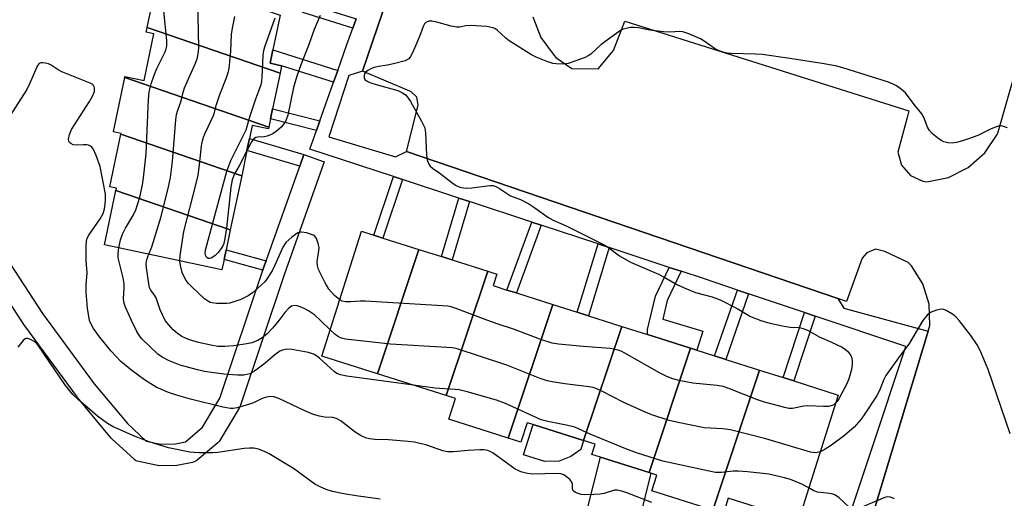
# Model space of a CAD drawing. Units: inches. Extents: x 1333762 to 1339761, y 521446 to 525446.
# Drawn here: x 1334959 to 1335231, y 521951 to 522083 of the extents above; entities that cross this region are included whole.
import ezdxf

# ---------------------------------------------------------------- set-up
doc = ezdxf.new("R2010")
doc.units = ezdxf.units.IN
doc.header["$MEASUREMENT"] = 0
for name, color, linetype in [('BLDG-Footprint', 5, 'Continuous'), ('CULTRL-Pad', 6, 'Continuous'), ('TRANS-Non Street Sidewalk', 7, 'Continuous'), ('TRANS-Parking Lot', 4, 'Continuous'), ('TRANS-Street Sidewalk', 7, 'Continuous'), ('Undefined', 1, 'Continuous')]:
    doc.layers.add(name, color=color, linetype=linetype)

msp = doc.modelspace()

# ---------------------------------------------------------------- linework, layer by layer
at = {"layer": 'BLDG-Footprint'}
for points, elevation in [([(1335030.96, 522084.48), (1335028.94, 522074.85), (1335028.16, 522071.14), (1335031.34, 522070.47), (1335030.91, 522068.41), (1334994.15, 522081.04), (1334997.3, 522096)], 418.07), ([(1335030.91, 522068.41), (1335028.83, 522058.55), (1335028.25, 522055.79), (1335027.77, 522053.47), (1334987.91, 522067.16), (1334987.98, 522067.49), (1334993.28, 522066.38), (1334996.01, 522079.33), (1334993.88, 522079.78), (1334994.15, 522081.04)], 418.71), ([(1335027.77, 522053.47), (1335027.67, 522053.01), (1335023.21, 522053.95), (1335022.45, 522050.36), (1335021.74, 522046.98), (1335020.28, 522040.02), (1334986.83, 522051.52), (1334986.88, 522051.73), (1334985.16, 522052.09), (1334984.76, 522052.17), (1334984.77, 522052.22), (1334987.91, 522067.16)], 417.91), ([(1335020.28, 522040.02), (1335017.13, 522025.08), (1334985.47, 522035.96), (1334985.61, 522036.61), (1334983.78, 522037), (1334986.83, 522051.52)], 418.02), ([(1335017.13, 522025.08), (1335015.97, 522019.56), (1335015.4, 522016.84), (1335014.81, 522014.04), (1334982.3, 522020.88), (1334985.47, 522035.96)], 418.11), ([(1335069.31, 522019.63), (1335057.85, 521985.25), (1335042.49, 521990.11), (1335053.44, 522024.66), (1335056.84, 522023.58), (1335059.31, 522022.8)], 419.55), ([(1335088.38, 522013.59), (1335076.91, 521979.21), (1335057.85, 521985.25), (1335069.31, 522019.63), (1335075.6, 522017.64), (1335078.5, 522016.72)], 419.29), ([(1335106.4, 522004.39), (1335094.07, 521967.43), (1335077.62, 521972.64), (1335079.45, 521978.4), (1335076.91, 521979.21), (1335088.38, 522013.59), (1335090.89, 522012.8), (1335089.88, 522009.63), (1335093.72, 522008.41), (1335096.32, 522007.59)], 418.95), ([(1335125.47, 521998.35), (1335114.93, 521966.75), (1335100.92, 521971.19), (1335099.27, 521971.71), (1335097.56, 521966.32), (1335094.07, 521967.43), (1335106.4, 522004.39), (1335113.19, 522002.24), (1335116.27, 522001.27)], 418.68), ([(1335144.53, 521992.31), (1335133.06, 521957.9), (1335119.57, 521962.18), (1335117.2, 521962.93), (1335118.1, 521965.75), (1335114.93, 521966.75), (1335125.47, 521998.35), (1335132.64, 521996.08), (1335136.1, 521994.98)], 418.96), ([(1335163.6, 521986.27), (1335150.67, 521947.5), (1335133.8, 521952.85), (1335135.19, 521957.23), (1335133.58, 521957.74), (1335133.06, 521957.9), (1335144.53, 521992.31), (1335146.24, 521991.77), (1335151.18, 521990.21), (1335154.26, 521989.23)], 418.53), ([(1335150.67, 521947.5), (1335163.6, 521986.27), (1335170.13, 521984.2), (1335173.09, 521983.27), (1335185.41, 521979.36), (1335174.4, 521944.63), (1335154.96, 521950.79), (1335153.62, 521946.57)], 418.16)]:
    msp.add_lwpolyline(points, close=True, dxfattribs=dict(at, elevation=elevation))
at = {"layer": 'CULTRL-Pad'}
for points in [[(1335108.18, 521961.11), (1335104.19, 521960.99), (1335098.26, 521962.81), (1335100.92, 521971.19), (1335114.93, 521966.75), (1335114.12, 521964.32), (1335111.41, 521962.39)], [(1335133.58, 521957.74), (1335129.86, 521942.9), (1335129.61, 521942.98), (1335123.91, 521944.75), (1335115.86, 521947.25), (1335119.57, 521962.18), (1335133.06, 521957.9)]]:
    msp.add_lwpolyline(points, close=True, dxfattribs=at)
at = {"layer": 'TRANS-Non Street Sidewalk'}
for points in [[(1335051.95, 522083.44), (1335051.04, 522080.87), (1335037.18, 522085.18), (1335037.75, 522087.86)], [(1335046.88, 522069.18), (1335045.73, 522065.92), (1335031.34, 522070.47), (1335028.16, 522071.14), (1335028.94, 522074.85)], [(1335041.93, 522055.23), (1335040.98, 522052.57), (1335028.25, 522055.79), (1335028.83, 522058.55)], [(1335037.51, 522045.91), (1335036.35, 522042.67), (1335021.74, 522046.98), (1335022.45, 522050.36)], [(1335064.77, 522038.97), (1335059.31, 522022.8), (1335056.84, 522023.58), (1335062.31, 522039.78)], [(1335083.3, 522032.88), (1335078.5, 522016.72), (1335075.6, 522017.64), (1335080.41, 522033.83)], [(1335103.17, 522026.34), (1335096.32, 522007.59), (1335093.72, 522008.41), (1335100.58, 522027.19)], [(1335027.04, 522016.53), (1335026.34, 522014.58), (1335026.12, 522013.91), (1335015.4, 522016.84), (1335015.97, 522019.56)], [(1335122.02, 522020.14), (1335116.27, 522001.26), (1335113.19, 522002.24), (1335118.95, 522021.15)], [(1335141.91, 522013.59), (1335138.07, 522005.55), (1335136.87, 522000.39), (1335147.91, 521997.02), (1335146.24, 521991.77), (1335144.53, 521992.31), (1335136.1, 521994.98), (1335132.64, 521996.08), (1335132.64, 521997.46), (1335134.79, 522006.7), (1335138.6, 522014.68)], [(1335160.59, 522007.38), (1335154.26, 521989.23), (1335151.18, 521990.21), (1335157.52, 522008.4)], [(1335179.04, 522001.2), (1335173.09, 521983.26), (1335170.13, 521984.2), (1335176.09, 522002.19)]]:
    msp.add_lwpolyline(points, close=True, dxfattribs=at)
at = {"layer": 'TRANS-Parking Lot'}
for points in [[(1335188.39, 521924.64, 0), (1335210.33, 521997.05, 0), (1335210.8, 521998.6, 0), (1335210.59, 522004.5, 0), (1335208.83, 522010.12, 0), (1335205.65, 522015.09, 0), (1335204.78, 522016.06, 0), (1335198.31, 522019.07, 0), (1335195.75, 522019.67, 0), (1335193.3, 522018.74, 0), (1335192.06, 522017.25, 0), (1335187.68, 522005.27, 0), (1335185.29, 522006.08, 0), (1335065.89, 522046.72, 0), (1335069.17, 522059.52, 0), (1335068.79, 522061.79, 0), (1335067.07, 522063.33, 0), (1335066.86, 522063.42, 0), (1335053.72, 522068.96, 0), (1335074.37, 522129.62, 0)], [(1335100.84, 522083.97, 0), (1335103.12, 522078.24, 0), (1335106.77, 522073.28, 0), (1335107.28, 522072.75, 0), (1335111.68, 522069.7, 0), (1335118.99, 522069.63, 0), (1335123.2, 522074.68, 0), (1335126.32, 522082.83, 0), (1335204.97, 522057.94, 0), (1335204.48, 522056.12, 0), (1335201.88, 522046.59, 0), (1335202.96, 522042.99, 0), (1335205.4, 522040.13, 0), (1335208.78, 522038.51, 0), (1335209.96, 522038.31, 0), (1335215.94, 522039.57, 0), (1335221.4, 522042.31, 0), (1335225.97, 522046.36, 0), (1335229.37, 522051.44, 0), (1335229.56, 522051.83, 0), (1335236.28, 522075.32, 0)]]:
    msp.add_polyline3d(points, dxfattribs=at)
at = {"layer": 'TRANS-Street Sidewalk'}
for points in [[(1335074.37, 522129.62), (1335053.72, 522068.96), (1335049.95, 522067.79), (1335044.4, 522050.83), (1335062.83, 522045.28), (1335065.89, 522046.72), (1335185.29, 522006.08), (1335186.94, 522003.37), (1335210.33, 521997.05), (1335188.39, 521924.64), (1335186.39, 521918.6), (1335185.98, 521917.35), (1335150.22, 521809.33), (1335150.18, 521809.07), (1335144.1, 521811), (1335130.18, 521815.42), (1335129.46, 521813.16), (1335080.55, 521829.27), (1335081.18, 521832.14), (1335061.93, 521838.82), (1335055.33, 521819.82), (1335056.6, 521817.56), (1335044.78, 521780.44), (1335016.51, 521691.69)], [(1335172.14, 521896.92), (1335194.48, 521963.95), (1335204.1, 521992.81), (1335179.04, 522001.2), (1335176.09, 522002.19), (1335160.59, 522007.38), (1335157.52, 522008.4), (1335148.08, 522011.56), (1335141.91, 522013.59), (1335138.6, 522014.68), (1335122.02, 522020.14), (1335118.95, 522021.15), (1335103.17, 522026.34), (1335100.58, 522027.19), (1335083.3, 522032.88), (1335080.41, 522033.83), (1335064.77, 522038.97), (1335062.31, 522039.78), (1335039.14, 522047.4), (1335040.98, 522052.57), (1335041.93, 522055.23), (1335045.73, 522065.92), (1335046.88, 522069.18), (1335049.43, 522076.34), (1335051.04, 522080.87), (1335051.95, 522083.44)], [(1334954.85, 522017.8), (1334965.15, 522001.96), (1334979.49, 521982.47), (1334988.64, 521971.46), (1334993.85, 521966.64), (1334997.89, 521965.81), (1335001.96, 521965.89), (1335004.69, 521966.46), (1335009.45, 521970.43), (1335014.25, 521978.5), (1335026.12, 522013.91), (1335026.34, 522014.58), (1335027.04, 522016.53), (1335036.35, 522042.67), (1335037.51, 522045.91), (1335043.16, 522043.9), (1335032.02, 522012.64), (1335019.83, 521976.29), (1335019.81, 521976.21), (1335019.58, 521975.72), (1335014.35, 521966.93), (1335014.07, 521966.53), (1335013.7, 521966.16), (1335007.96, 521961.37), (1335007.56, 521961.09), (1335007.12, 521960.88), (1335006.65, 521960.74), (1335002.91, 521959.96), (1335002.82, 521959.94), (1335002.36, 521959.9), (1334997.64, 521959.81), (1334997.09, 521959.85), (1334997, 521959.87), (1334991.82, 521960.94), (1334991.35, 521961.07), (1334990.91, 521961.29), (1334990.51, 521961.57), (1334990.4, 521961.67), (1334984.42, 521967.18), (1334984.15, 521967.47), (1334974.82, 521978.7), (1334974.71, 521978.84), (1334960.27, 521998.48), (1334960.17, 521998.62), (1334949.77, 522014.59)]]:
    msp.add_lwpolyline(points, dxfattribs=at)
at = {"layer": 'Undefined'}
for p, q in [((1335000, 521998.88, 418), (1334999.07, 522000, 418)), ((1335044.8, 521997.4, 418), (1335042.14, 522000, 418))]:
    msp.add_line(p, q, dxfattribs=at)
for points, elevation in [([(1335000, 522036.92), (1335000.56, 522039.55), (1335001.17, 522043.97), (1335002.07, 522055.49), (1335002.25, 522056.95), (1335002.58, 522058.2), (1335003.51, 522060.78), (1335003.98, 522062.82), (1335004.45, 522064.33), (1335007.52, 522071.21), (1335008.01, 522072.61), (1335008.31, 522074.37), (1335008.41, 522075.55), (1335008.21, 522084.05), (1335008.28, 522085.41), (1335008.47, 522086.8), (1335011.53, 522101.34), (1335011.92, 522102.46), (1335012.79, 522104.35), (1335013.22, 522105.11), (1335013.75, 522105.78)], 418), ([(1334986.25, 522020.05), (1334986.71, 522022.31), (1334987.25, 522023.86), (1334988.12, 522025.56), (1334990.37, 522029.2), (1334991.01, 522030.55), (1334992.1, 522034.08), (1334992.85, 522037.48), (1334993.15, 522039.48), (1334993.84, 522046.11), (1334994.45, 522061.11), (1334994.66, 522063.24), (1334995.2, 522065.49), (1334996.03, 522067.84), (1334996.8, 522069.67), (1334999.07, 522074.34), (1334999.38, 522075.13), (1334999.55, 522075.83), (1334999.55, 522077.48), (1334998.71, 522085.56), (1334998.61, 522087.52), (1334998.74, 522088.51), (1334998.94, 522089.21), (1335000, 522091.54)], 416), ([(1335003.17, 522016.49), (1335003.26, 522018), (1335004.27, 522024.63), (1335007.7, 522037.92), (1335008.22, 522040.21), (1335008.63, 522043), (1335009.16, 522048.31), (1335009.43, 522049.69), (1335009.74, 522050.72), (1335010.17, 522051.79), (1335012.55, 522056.89), (1335013.31, 522059.7), (1335014.21, 522062.5), (1335015.95, 522066.97), (1335016.6, 522068.86), (1335016.78, 522069.72), (1335016.99, 522071.5), (1335017.25, 522074.48), (1335017.51, 522079.08), (1335017.74, 522080.83), (1335018.37, 522084.05)], 420), ([(1335021.76, 522047.08), (1335019.59, 522042.77), (1335018.27, 522040.51), (1335017.64, 522038.89), (1335017.32, 522036.82), (1335016.06, 522025.49), (1335015.65, 522022.67), (1335015.33, 522021.3), (1335015.04, 522020.6), (1335014.61, 522019.91), (1335013.73, 522018.8), (1335012.95, 522017.98), (1335012.31, 522017.47), (1335011.86, 522017.23), (1335011.41, 522017.11), (1335010.99, 522017.17), (1335010.51, 522017.51), (1335010.25, 522018.04), (1335010.18, 522018.75), (1335010.33, 522019.85), (1335016.15, 522041.33), (1335017.28, 522044.28), (1335021.51, 522052.7), (1335022.65, 522056.56), (1335024.09, 522060.99), (1335025.69, 522065.24), (1335025.86, 522066.09), (1335025.96, 522067.25), (1335026.19, 522073.4), (1335026.38, 522074.68), (1335026.65, 522075.73), (1335029.54, 522083.71)], 422), ([(1335042.05, 522084.35), (1335040.37, 522080.51), (1335038.79, 522076.05), (1335036.64, 522070.7), (1335035.58, 522067.6), (1335034.66, 522064.46), (1335033.1, 522056.8), (1335032.42, 522055.04), (1335031.98, 522054.35), (1335031.18, 522053.47), (1335029.86, 522052.26), (1335028.9, 522051.59), (1335027.33, 522050.97), (1335026.49, 522050.82), (1335024.75, 522050.73), (1335024.23, 522050.57), (1335023.77, 522050.29), (1335023.04, 522049.45), (1335021.76, 522047.08)], 422), ([(1335232.26, 522053.3), (1335230.59, 522053.8), (1335229.76, 522053.75), (1335228.66, 522053.41), (1335227.58, 522052.95), (1335224.04, 522051.15), (1335221.51, 522050.2), (1335219.81, 522049.66), (1335218.1, 522049.22), (1335216.95, 522049.04), (1335215.78, 522049.09), (1335214.66, 522049.37), (1335213.92, 522049.78), (1335213, 522050.45), (1335211.43, 522051.72), (1335210.63, 522052.51), (1335210.07, 522053.49), (1335209.17, 522055.98), (1335208.59, 522057.13), (1335206.47, 522059.73), (1335203.99, 522062.95), (1335202.93, 522063.9), (1335201.55, 522064.88), (1335200.63, 522065.39), (1335199.34, 522065.88), (1335186.67, 522069.88), (1335184.98, 522070.31), (1335181.5, 522070.99), (1335172.01, 522072.48), (1335164.32, 522073.56), (1335162.55, 522073.67), (1335155.8, 522073.84), (1335154.64, 522073.94), (1335153.79, 522074.1), (1335152.44, 522074.58), (1335151.4, 522075.08), (1335148.3, 522077.28), (1335147.3, 522077.9), (1335144.04, 522079.3), (1335142.38, 522079.86), (1335141.54, 522079.95), (1335138.76, 522079.77), (1335137.08, 522079.84), (1335133.29, 522080.26), (1335130.15, 522080.91), (1335128.88, 522081.06), (1335127.82, 522081.01), (1335126.72, 522080.8), (1335125.91, 522080.56), (1335125.14, 522080.18), (1335119.82, 522076.31), (1335116.89, 522073.7), (1335116.23, 522073.2), (1335115.5, 522072.79), (1335112.82, 522071.78), (1335110.63, 522071.07), (1335109.29, 522070.88), (1335107.29, 522070.95), (1335106.45, 522071.11), (1335105.06, 522071.57), (1335101.78, 522072.85), (1335100.47, 522073.49), (1335094.35, 522077.38), (1335093.43, 522078.1), (1335091.03, 522080.27), (1335090.34, 522080.76), (1335089.83, 522080.99), (1335088.14, 522081.27), (1335083.49, 522081.62), (1335082.37, 522081.52), (1335080.53, 522081.09), (1335079.7, 522081.09), (1335078.29, 522081.4), (1335074.31, 522082.53), (1335072.9, 522082.78), (1335072.13, 522082.75), (1335071.66, 522082.64), (1335071.26, 522082.44), (1335070.92, 522082.07), (1335070.54, 522081.34), (1335069.47, 522078.59), (1335067.53, 522073.99), (1335067.02, 522072.97), (1335066.52, 522072.34), (1335065.54, 522071.84), (1335062.68, 522071.08), (1335060.65, 522070.61), (1335058.11, 522070.24), (1335057, 522070), (1335056.22, 522069.67), (1335055.23, 522069.12), (1335054.59, 522068.64), (1335054.29, 522068.25), (1335054.15, 522067.79), (1335054.2, 522067.07), (1335054.4, 522066.64), (1335055, 522066.17), (1335055.79, 522065.83), (1335057.49, 522065.26), (1335063.5, 522063.61), (1335064.94, 522062.85), (1335065.59, 522062.38), (1335066.17, 522061.8), (1335066.98, 522060.57), (1335070.09, 522055.1), (1335070.65, 522054.05), (1335070.97, 522053.24), (1335071.18, 522051.82), (1335071.46, 522045.81), (1335071.66, 522044.42), (1335072.01, 522043.39), (1335072.5, 522042.7), (1335073.1, 522042.12), (1335075.1, 522040.74), (1335078.04, 522038.45), (1335079.45, 522037.46), (1335080.7, 522036.9), (1335081.75, 522036.65), (1335082.55, 522036.56), (1335084, 522036.65), (1335088.96, 522037.34), (1335089.86, 522037.29), (1335090.67, 522037.03), (1335091.68, 522036.49), (1335094.71, 522034.44), (1335097.47, 522033.46), (1335099.75, 522032.23), (1335101.43, 522031.16), (1335105.05, 522028.59), (1335106.46, 522027.73), (1335110.08, 522026.2), (1335120.63, 522020.95), (1335121.79, 522020.19), (1335124.88, 522017.84), (1335127.93, 522016.16), (1335135.68, 522012.79), (1335137.37, 522011.89), (1335140.88, 522009.83), (1335143.22, 522008.79), (1335145.86, 522007.74), (1335150.52, 522006.53), (1335152.69, 522005.72), (1335157.44, 522003.28), (1335161.16, 522001.05), (1335164.02, 522000)], 420), ([(1334978.2, 522000), (1334977.61, 522003.4), (1334977.26, 522007.78), (1334977.28, 522009.75), (1334977.54, 522013.21), (1334977.28, 522016.59), (1334977.25, 522020.5), (1334977.33, 522021.97), (1334977.55, 522022.8), (1334977.94, 522023.55), (1334981.07, 522028.1), (1334981.9, 522029.59), (1334982.29, 522030.87), (1334982.53, 522032.14), (1334982.62, 522033.48), (1334982.56, 522034.92), (1334981.13, 522042.57), (1334980.02, 522045.62), (1334979.17, 522047.47), (1334978.83, 522047.9), (1334978.41, 522048.22), (1334977.92, 522048.45), (1334977.39, 522048.59), (1334976.53, 522048.61), (1334974.48, 522048.45), (1334973.68, 522048.59), (1334973.02, 522048.94), (1334972.66, 522049.26), (1334972.41, 522049.63), (1334972.34, 522050.12), (1334972.59, 522051.48), (1334973.16, 522052.83), (1334978.19, 522060.58), (1334978.94, 522061.86), (1334979.53, 522063.36), (1334979.58, 522064.24), (1334979.47, 522064.65), (1334979.25, 522065.03), (1334978.86, 522065.37), (1334978.37, 522065.64), (1334970.47, 522068.78), (1334969.45, 522069.31), (1334967.55, 522070.58), (1334966.81, 522070.97), (1334966.01, 522071.18), (1334965.19, 522071.26), (1334964.69, 522071.22), (1334964.24, 522071.07), (1334963.75, 522070.51), (1334961.69, 522065.68), (1334960.78, 522063.88), (1334949.65, 522046.68)], 414), ([(1334994.58, 522018.3), (1334995.44, 522020.37), (1334998, 522028.79), (1335000, 522036.92)], 418), ([(1335047.42, 522005.66), (1335045.96, 522006.94), (1335044.43, 522008.66), (1335043.41, 522010.37), (1335041.52, 522014.09), (1335041.23, 522015.16), (1335041.15, 522016.24), (1335041.65, 522019.3), (1335041.69, 522020.14), (1335041.5, 522021.28), (1335040.99, 522022.63), (1335040.52, 522023.29), (1335040.09, 522023.58), (1335039.32, 522023.89), (1335038.22, 522024.19), (1335036.84, 522024.42), (1335036.32, 522024.38), (1335035.82, 522024.19), (1335034.21, 522023.05), (1335032.49, 522021.52), (1335031.72, 522020.31), (1335029.5, 522015.27), (1335028.69, 522013.75), (1335027.18, 522011.32), (1335026.66, 522010.71), (1335025.69, 522009.77), (1335023.31, 522007.67), (1335022.05, 522006.77), (1335020.04, 522005.8), (1335018.4, 522005.21), (1335017.01, 522004.81), (1335016.16, 522004.7), (1335015.01, 522004.67), (1335013.27, 522004.72), (1335012.13, 522004.83), (1335011.6, 522004.97), (1335011.12, 522005.2), (1335010.01, 522006), (1335006.55, 522009.24), (1335005.6, 522010.22), (1335004.93, 522011.08), (1335004.24, 522012.28), (1335003.8, 522013.29), (1335003.34, 522015.19), (1335003.17, 522016.49)], 420), ([(1334989.78, 522000), (1334988.11, 522003.7), (1334987.68, 522005.01), (1334987.59, 522006.04), (1334987.77, 522008.83), (1334987.74, 522010.16), (1334987.47, 522011.75), (1334986.14, 522017.28), (1334986.06, 522018.65), (1334986.25, 522020.05)], 416), ([(1334999.07, 522000), (1334997.74, 522002.89), (1334996.6, 522006.23), (1334996.16, 522006.98), (1334995.11, 522008.41), (1334994.81, 522009.04), (1334994.65, 522009.59), (1334993.94, 522014.55), (1334993.84, 522015.79), (1334993.99, 522016.82), (1334994.58, 522018.3)], 418), ([(1335042.14, 522000), (1335040.45, 522001.58), (1335038.8, 522002.67), (1335037.57, 522003.31), (1335036.48, 522003.77), (1335035.66, 522004.04), (1335034.86, 522004.13), (1335034.11, 522003.91), (1335033.22, 522003.28), (1335032.27, 522002.22), (1335030.58, 522000)], 418), ([(1335088.43, 522000), (1335079.36, 522003.42), (1335078.24, 522003.77), (1335077.38, 522003.94), (1335054.6, 522005.35), (1335053.12, 522005.37), (1335050.49, 522005.12), (1335049.12, 522005.11), (1335048.09, 522005.29), (1335047.42, 522005.66)], 420), ([(1335218.84, 522000), (1335217.94, 522001.03), (1335217.06, 522001.72), (1335215.28, 522002.78), (1335214.66, 522003.02), (1335214.23, 522003.08), (1335213.56, 522003.02), (1335212.64, 522002.81), (1335211.09, 522002.27), (1335210.58, 522001.92), (1335210.05, 522001.42), (1335208.87, 522000)], 418), ([(1335000, 521980.09), (1334996.64, 521981.54), (1334993.4, 521983.52), (1334989.9, 521986.12), (1334986.86, 521988.68), (1334984.07, 521991.59), (1334980.68, 521995.85), (1334979.28, 521997.79), (1334978.73, 521998.79), (1334978.2, 522000)], 414), ([(1335000, 521988.88), (1334998.3, 521989.83), (1334997.11, 521990.68), (1334992.66, 521994.9), (1334991.96, 521995.76), (1334991.22, 521996.91), (1334989.78, 522000)], 416), ([(1335030.58, 522000), (1335028.8, 521997.88), (1335027.2, 521996.18), (1335025.93, 521995.14), (1335024.75, 521994.44), (1335023.13, 521993.84), (1335021.75, 521993.5), (1335018.11, 521992.94), (1335015.59, 521992.75), (1335013.71, 521992.82), (1335011.78, 521993.12), (1335008.35, 521993.86), (1335005.58, 521994.71), (1335003.74, 521995.56), (1335002.52, 521996.34), (1335001.28, 521997.41), (1335000, 521998.88)], 418), ([(1335184.69, 521977.11), (1335184.16, 521976.69), (1335183.72, 521976.47), (1335182.74, 521976.21), (1335181.31, 521976.19), (1335176.98, 521976.38), (1335175.85, 521976.27), (1335172.79, 521975.68), (1335171.77, 521975.67), (1335170.64, 521975.87), (1335164.99, 521977.38), (1335163.02, 521978), (1335155.12, 521981.18), (1335153.52, 521981.73), (1335151.89, 521982), (1335145.12, 521982.6), (1335141.78, 521983.25), (1335139.59, 521983.88), (1335137.98, 521984.51), (1335135.95, 521985.5), (1335126.38, 521990.95), (1335125.33, 521991.49), (1335124.51, 521991.77), (1335122.26, 521992.19), (1335114.79, 521992.78), (1335107.96, 521993.47), (1335106.19, 521993.72), (1335102.8, 521994.79), (1335095.76, 521997.5), (1335090.97, 521999.02), (1335088.43, 522000)], 420), ([(1335164.02, 522000), (1335166.43, 521999.24), (1335170.42, 521998.37), (1335172.12, 521998.11), (1335174.64, 521998.02), (1335176, 521997.69), (1335177.07, 521997.18), (1335180.09, 521995.44), (1335183.52, 521993.98), (1335186.47, 521992.6), (1335187.46, 521991.99), (1335188.05, 521991.41), (1335188.87, 521990.28), (1335189.17, 521989.52), (1335189.28, 521988.69), (1335189.28, 521987.84), (1335189.06, 521986.41), (1335188.33, 521983.87), (1335187.65, 521982.24), (1335185.7, 521978.45), (1335185.13, 521977.59), (1335184.69, 521977.11)], 420), ([(1335208.87, 522000), (1335204.96, 521993.46), (1335202.53, 521990.26), (1335198.59, 521984.81), (1335198.02, 521983.7), (1335197.05, 521981.12), (1335196.15, 521979.34), (1335192.76, 521974.12), (1335191.77, 521972.72), (1335189.78, 521970.44), (1335187.11, 521968.18), (1335183.51, 521965.47), (1335181.54, 521964.23), (1335180.43, 521963.67)], 418), ([(1335232.98, 521968.61), (1335226.89, 521986.38), (1335224.65, 521991.7), (1335223.86, 521993.23), (1335222.12, 521995.87), (1335218.84, 522000)], 418), ([(1335000, 521964.79), (1334994.63, 521966.45), (1334990.81, 521967.92), (1334985.99, 521969.97), (1334984.67, 521970.6), (1334983.14, 521971.48), (1334980.35, 521973.49), (1334974.99, 521978.1), (1334973.51, 521979.52), (1334971.53, 521982.04), (1334963.87, 521993.26), (1334963.49, 521993.68), (1334962.81, 521994.19), (1334961.81, 521994.73), (1334961.07, 521994.99), (1334960.61, 521995), (1334960.39, 521994.92), (1334959.79, 521994.44), (1334958.3, 521992.6)], 412), ([(1335180.43, 521963.67), (1335179.99, 521963.51), (1335179.24, 521963.4), (1335178.47, 521963.42), (1335177.71, 521963.57), (1335165.35, 521967.29), (1335155.62, 521969.72), (1335153.47, 521970.02), (1335148.27, 521970.32), (1335140.64, 521971.88), (1335138.6, 521972.36), (1335133.79, 521973.92), (1335131.75, 521974.71), (1335125.9, 521977.36), (1335120.19, 521980.38), (1335118.62, 521981.09), (1335117.58, 521981.4), (1335116.5, 521981.6), (1335109.71, 521982.43), (1335106.27, 521982.97), (1335104.85, 521983.27), (1335102.9, 521983.95), (1335093.66, 521987.62), (1335079.67, 521992.2), (1335078.51, 521992.42), (1335077.03, 521992.54), (1335061.5, 521993.42), (1335049.02, 521994.82), (1335047.87, 521995.07), (1335047.04, 521995.47), (1335046.11, 521996.18), (1335044.8, 521997.4)], 418), ([(1335067.85, 521982.08), (1335049.42, 521984.57), (1335047.67, 521984.91), (1335046.65, 521985.36), (1335045.94, 521985.82), (1335041.81, 521989.57), (1335040.4, 521990.54), (1335039.62, 521990.87), (1335038.8, 521991.09), (1335033.68, 521992.02), (1335032.34, 521991.97), (1335031.59, 521991.79), (1335030.86, 521991.49), (1335029.49, 521990.52), (1335026.74, 521988.21), (1335023.81, 521985.97), (1335022.5, 521985.27), (1335021.71, 521985.03), (1335020.89, 521984.89), (1335019.14, 521984.9), (1335015.35, 521985.16), (1335011.92, 521985.58), (1335009.97, 521985.91), (1335008.02, 521986.36), (1335003.25, 521987.65), (1335000, 521988.88)], 416), ([(1335177.26, 521953.65), (1335175.37, 521954.68), (1335172.23, 521955.99), (1335170.54, 521956.47), (1335166.22, 521957.48), (1335160.32, 521958.14), (1335157.73, 521958.31), (1335156.33, 521958.29), (1335153.08, 521957.94), (1335151.45, 521957.97), (1335149.69, 521958.29), (1335136.83, 521961.1), (1335129.6, 521963.41), (1335126.62, 521964.44), (1335116.71, 521968.54), (1335112.47, 521970.46), (1335110.58, 521970.97), (1335104.98, 521972.04), (1335103.17, 521972.54), (1335093.32, 521977.03), (1335090.82, 521977.97), (1335082.67, 521980.26), (1335080.5, 521980.78), (1335079.37, 521980.93), (1335073.73, 521981.3), (1335067.85, 521982.08)], 416), ([(1335133.81, 521949.65), (1335126.87, 521952.33), (1335125.51, 521952.78), (1335124.2, 521953.03), (1335123.46, 521953.01), (1335120.6, 521952.12), (1335119.47, 521951.96), (1335117.75, 521951.84), (1335115.15, 521951.76), (1335114.28, 521951.86), (1335113.45, 521952.1), (1335112.69, 521952.43), (1335112.08, 521952.86), (1335111.94, 521953.05), (1335111.81, 521953.47), (1335111.87, 521954.67), (1335111.66, 521955.27), (1335111.18, 521955.87), (1335110.58, 521956.44), (1335109.46, 521957.25), (1335108.64, 521957.54), (1335107.57, 521957.64), (1335100.81, 521957.45), (1335099.42, 521957.65), (1335097.54, 521958.14), (1335096.77, 521958.44), (1335096.01, 521958.86), (1335089.9, 521963.25), (1335089.21, 521963.67), (1335088.44, 521963.98), (1335087.32, 521964.18), (1335086.18, 521964.18), (1335083.01, 521964), (1335078.96, 521963.63), (1335077.29, 521963.65), (1335075.92, 521963.94), (1335071.51, 521965.47), (1335068.11, 521966.36), (1335066.38, 521966.55), (1335060.88, 521966.94), (1335057.11, 521967.04), (1335055.7, 521967.28), (1335054.6, 521967.56), (1335053.32, 521968.11), (1335051.67, 521969.11), (1335047.78, 521972.12), (1335046.57, 521972.86), (1335045.53, 521973.12), (1335043.25, 521973.21), (1335041.85, 521973.52), (1335040.2, 521973.99), (1335037.81, 521975), (1335030.57, 521978.39), (1335029.23, 521978.84), (1335028.14, 521978.91), (1335026.83, 521978.69), (1335025.8, 521978.32), (1335023.57, 521977.22), (1335022.14, 521976.71), (1335019.01, 521975.79), (1335017.96, 521975.64), (1335017.16, 521975.62), (1335015.03, 521975.96), (1335006.11, 521978.2), (1335002.21, 521979.28), (1335000, 521980.09)], 414), ([(1335058.63, 521950.57), (1335051.99, 521951.5), (1335048.58, 521952.06), (1335045.41, 521952.72), (1335043.71, 521953.2), (1335041.84, 521954.02), (1335040.55, 521954.71), (1335034.6, 521959.01), (1335027.92, 521963.09), (1335026.61, 521963.78), (1335024.93, 521964.42), (1335023.66, 521964.66), (1335022.48, 521964.69), (1335021.01, 521964.53), (1335013.7, 521963.43), (1335012.26, 521963.35), (1335008.53, 521963.35), (1335007.1, 521963.42), (1335005.96, 521963.58), (1335000, 521964.79)], 412), ([(1335188.49, 521948.29), (1335185.62, 521950.93), (1335184.43, 521951.77), (1335183.89, 521951.96), (1335183.03, 521952.13), (1335179.67, 521952.5), (1335178.65, 521952.89), (1335177.26, 521953.65)], 416), ([(1335200.96, 521950.67), (1335199.89, 521951.08), (1335199.09, 521951.22), (1335198.27, 521951.06), (1335191.96, 521948.34)], 416)]:
    msp.add_lwpolyline(points, dxfattribs=dict(at, elevation=elevation))

doc.saveas('drawing.dxf')
